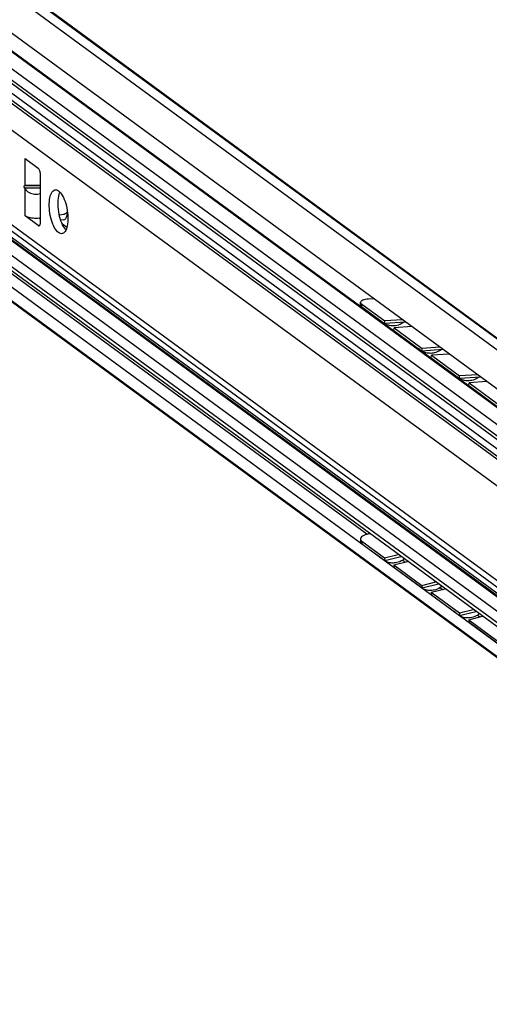
# Model space of a CAD drawing. Extents: x 0 to 1048, y 0 to 594.
# Drawn here: x 479 to 521, y 67 to 156 of the extents above; entities that cross this region are included whole.
import ezdxf

# ---------------------------------------------------------------- set-up
doc = ezdxf.new("R2010")
doc.units = 0
doc.header["$LTSCALE"] = 46.255
doc.header["$MEASUREMENT"] = 0
doc.layers.get('0').update_dxf_attribs({"linetype": 'CONTINUOUS'})

msp = doc.modelspace()

# ---------------------------------------------------------------- linework, layer by layer
at = {"color": 9, "linetype": 'Continuous'}
for p, q in [((624.51626, 50.84165), (476.59987, 159.33308)), ((626.91477, 50.06454), (478.99837, 158.55597)), ((618.68677, 49.90757), (474.99657, 155.29924)), ((618.7064, 49.9107), (475.01619, 155.30237)), ((617.89376, 48.95886), (474.20355, 154.35054)), ((617.89376, 47.94869), (474.20355, 153.34037)), ((620.42873, 41.58246), (472.51234, 150.07389)), ((621.67491, 43.07328), (476.68327, 149.41951)), ((621.96946, 43.12026), (476.97782, 149.46648)), ((523.42448, 116.04791), (477.86261, 149.46592)), ((479.43271, 140.89049), (479.43271, 143.32245)), ((472.51234, 141.5544), (620.42873, 33.06296)), ((480.81679, 140.86989), (479.37956, 140.8858)), ((480.81679, 140.65284), (479.37956, 140.66876)), ((479.43271, 138.15414), (479.43271, 140.5861)), ((618.57349, 32.92805), (474.88328, 138.31972)), ((618.68251, 32.94543), (474.9923, 138.33711)), ((617.89376, 32.11487), (474.20355, 137.50655)), ((480.60548, 137.29396), (480.75073, 137.31712)), ((617.89376, 31.1047), (474.20355, 136.49638)), ((510.2478, 109.42653), (476.21876, 134.38562)), ((509.78388, 129.94242), (509.80315, 130.17957)), ((509.78388, 108.79764), (509.80315, 108.56664)), ((513.66628, 106.91919), (513.44788, 107.07938)), ((517.04722, 104.43939), (516.82882, 104.59958)), ((520.42817, 101.95959), (520.20977, 102.11978))]:
    msp.add_line(p, q, dxfattribs=at)
at = {"color": 7, "linetype": 'Continuous'}
for p, q in [((479.5194, 158.29002), (627.43579, 49.79858)), ((620.41444, 50.33578), (474.61114, 157.27733)), ((618.85426, 49.87736), (475.16405, 155.26904)), ((618.12991, 47.45233), (474.4397, 152.84401)), ((479.43271, 143.32245), (480.60548, 142.46227)), ((480.81679, 137.60881), (480.81679, 141.83743)), ((472.94529, 140.64441), (620.86169, 32.15298)), ((479.37956, 140.8858), (479.43271, 140.89049)), ((479.43271, 140.5861), (479.37956, 140.66876)), ((523.42956, 103.03544), (475.43587, 138.23711)), ((480.60548, 137.29396), (479.43271, 138.15414)), ((480.68929, 137.94061), (480.81679, 137.8471)), ((482.87632, 138.2788), (482.5133, 138.2209)), ((482.91299, 137.8027), (482.64218, 137.75951)), ((483.19093, 137.10282), (482.78568, 137.40005)), ((618.16927, 30.52562), (474.47906, 135.91729)), ((621.90931, 26.30062), (474.5596, 134.37641)), ((474.40272, 133.20526), (621.36363, 25.41465)), ((620.41444, 26.19197), (474.61114, 133.13352)), ((509.66676, 130.12379), (509.68604, 130.36094)), ((509.78388, 129.94242), (511.83358, 128.43904)), ((511.83358, 128.43904), (511.85285, 128.67619)), ((513.74416, 128.57465), (511.83358, 128.43904)), ((512.67881, 127.81909), (512.69808, 128.05624)), ((512.67881, 127.81909), (515.21452, 125.95924)), ((515.21452, 125.95924), (515.23379, 126.19638)), ((517.12511, 126.09485), (515.21452, 125.95924)), ((516.05976, 125.33929), (516.07903, 125.57643)), ((516.05976, 125.33929), (518.59547, 123.47944)), ((518.59547, 123.47944), (518.61474, 123.71658)), ((520.50605, 123.61504), (518.59547, 123.47944)), ((519.4407, 122.85948), (519.45998, 123.09663)), ((519.4407, 122.85948), (521.97641, 120.99963)), ((510.38438, 109.46504), (510.50356, 109.4946)), ((509.66698, 108.97365), (509.68626, 108.74265)), ((509.78388, 108.79764), (511.83358, 107.29426)), ((511.83358, 107.29426), (513.08153, 107.60375)), ((511.83358, 107.29426), (511.85285, 107.06326)), ((512.67881, 106.67431), (513.92677, 106.9838)), ((512.67881, 106.67431), (512.69808, 106.44331)), ((512.67881, 106.67431), (515.21452, 104.81445)), ((515.21452, 104.81445), (516.46248, 105.12394)), ((515.21452, 104.81445), (515.23379, 104.58345)), ((516.05976, 104.1945), (517.30772, 104.50399)), ((516.05976, 104.1945), (516.07903, 103.9635)), ((516.05976, 104.1945), (518.59547, 102.33465)), ((518.59547, 102.33465), (519.84343, 102.64414)), ((518.59547, 102.33465), (518.61474, 102.10365)), ((519.4407, 101.7147), (520.68866, 102.02419)), ((519.4407, 101.7147), (519.45998, 101.4837)), ((519.4407, 101.7147), (521.97641, 99.85484))]:
    msp.add_line(p, q, dxfattribs=at)
at = {"color": 3, "linetype": 'Continuous'}
for p, q in [((510.8731, 130.68047), (510.40366, 130.64716)), ((509.80315, 130.17957), (511.85285, 128.67619)), ((513.45107, 128.78962), (511.85285, 128.67619)), ((514.2963, 128.16967), (512.69808, 128.05624)), ((512.69808, 128.05624), (515.23379, 126.19638)), ((516.83201, 126.30982), (515.23379, 126.19638)), ((517.67725, 125.68987), (516.07903, 125.57643)), ((516.07903, 125.57643), (518.61474, 123.71658)), ((520.21296, 123.83002), (518.61474, 123.71658)), ((521.0582, 123.21006), (519.45998, 123.09663)), ((519.45998, 123.09663), (521.99569, 121.23678)), ((509.80315, 108.56664), (511.85285, 107.06326)), ((511.85285, 107.06326), (513.32176, 107.42755)), ((512.69808, 106.44331), (515.23379, 104.58345)), ((515.23379, 104.58345), (516.70271, 104.94774)), ((516.07903, 103.9635), (518.61474, 102.10365)), ((518.61474, 102.10365), (520.08366, 102.46794)), ((519.45998, 101.4837), (521.99569, 99.62385))]:
    msp.add_line(p, q, dxfattribs=at)
at = {"color": 7, "linetype": 'Continuous'}
for points in [[(480.81679, 141.83743), (480.81419, 141.91284), (480.80645, 141.99021), (480.79376, 142.06763), (480.77643, 142.1432), (480.7549, 142.21506), (480.72968, 142.28143), (480.70141, 142.34069), (480.67078, 142.39138), (480.63854, 142.43224), (480.60548, 142.46227)], [(479.37956, 140.66876), (479.36783, 140.69026), (479.35811, 140.71465), (479.35071, 140.74048), (479.34578, 140.76655), (479.34331, 140.79192), (479.34331, 140.81583), (479.34578, 140.83758), (479.35072, 140.8564), (479.35811, 140.87138), (479.36783, 140.88151), (479.37956, 140.8858)], [(480.81679, 140.9007), (480.8024, 140.90115), (480.67306, 140.90437), (480.54134, 140.9069), (480.40874, 140.90869), (480.27674, 140.90975), (480.14679, 140.91004), (480.0204, 140.90957), (479.89916, 140.90832), (479.78477, 140.90627), (479.67904, 140.90345), (479.58386, 140.89985), (479.50113, 140.89552), (479.43271, 140.89049)], [(479.43271, 140.5861), (479.50113, 140.49537), (479.58386, 140.41278), (479.67904, 140.33942), (479.78477, 140.2761), (479.89916, 140.2234), (480.0204, 140.18167), (480.14679, 140.15114), (480.27674, 140.13195), (480.40874, 140.12415), (480.54134, 140.12778), (480.67306, 140.14285), (480.8024, 140.16933), (480.81679, 140.17367)], [(482.44387, 136.65033), (482.35248, 136.72838), (482.26217, 136.82754), (482.17398, 136.94666), (482.08896, 137.08434), (482.00811, 137.23897), (481.93235, 137.40873), (481.8626, 137.59163), (481.79966, 137.78553), (481.74428, 137.98816), (481.69709, 138.19713), (481.65866, 138.41001), (481.62944, 138.62428), (481.60977, 138.83745), (481.59987, 139.04701), (481.59987, 139.25051), (481.60977, 139.44555), (481.62944, 139.62986), (481.65866, 139.80127), (481.69709, 139.95777), (481.74428, 140.09753), (481.79966, 140.21891), (481.8626, 140.32048), (481.93235, 140.40106), (482.00811, 140.4597), (482.08896, 140.49571), (482.12888, 140.50475)], [(482.12888, 140.50475), (482.17398, 140.50867), (482.26217, 140.49843), (482.35248, 140.46511), (482.44387, 140.4091)], [(482.44387, 140.4091), (482.53526, 140.33106), (482.62557, 140.23189), (482.71376, 140.11277), (482.79878, 139.97509), (482.87963, 139.82046), (482.95539, 139.6507), (483.02514, 139.4678), (483.08808, 139.2739), (483.14346, 139.07128), (483.19065, 138.8623), (483.22908, 138.64943), (483.2583, 138.43515), (483.27797, 138.22198), (483.28787, 138.01242), (483.28787, 137.80893), (483.27797, 137.61388), (483.2583, 137.42957), (483.22908, 137.25816), (483.19065, 137.10166), (483.14346, 136.9619), (483.08808, 136.84053), (483.02514, 136.73895), (482.95539, 136.65837), (482.87963, 136.59973), (482.79878, 136.56372), (482.75886, 136.55468)], [(483.1116, 136.89208), (483.05519, 136.95402), (482.967, 137.07314), (482.88198, 137.21082), (482.80112, 137.36545), (482.72537, 137.53521), (482.65562, 137.71811), (482.59268, 137.91201), (482.5373, 138.11463), (482.49011, 138.32361), (482.45168, 138.53648), (482.42246, 138.75076), (482.40279, 138.96393), (482.39289, 139.17349), (482.39289, 139.37698), (482.40279, 139.57203), (482.42246, 139.75634), (482.45168, 139.92775), (482.49011, 140.08425), (482.5373, 140.22401), (482.56916, 140.29383)], [(480.68929, 137.94061), (480.55322, 137.93353), (480.41564, 137.93218), (480.27861, 137.93659), (480.14418, 137.94669), (480.01436, 137.96233), (479.89109, 137.98327), (479.77623, 138.00921), (479.67147, 138.03975), (479.57841, 138.07444), (479.49842, 138.11276), (479.43271, 138.15414)], [(480.68929, 137.94061), (480.81077, 137.95203), (480.81679, 137.95286)], [(483.24448, 138.53648), (483.22345, 138.502), (483.1676, 138.43518), (483.1029, 138.37788), (483.03131, 138.33185), (482.95501, 138.29849), (482.87632, 138.2788)], [(482.91301, 137.80271), (483.01087, 137.84385), (483.09308, 137.92757), (483.16207, 138.05196), (483.21553, 138.21282), (483.25165, 138.40474), (483.25568, 138.45436)], [(480.60548, 137.29396), (480.63854, 137.2755), (480.67078, 137.26906), (480.68422, 137.27005)], [(480.68422, 137.27005), (480.70141, 137.2748), (480.72968, 137.29259), (480.7549, 137.32198), (480.77643, 137.36225), (480.79376, 137.4124), (480.80645, 137.47121), (480.81419, 137.53722), (480.81679, 137.60881)], [(482.75886, 136.55468), (482.71376, 136.55076), (482.62557, 136.561), (482.53526, 136.59432), (482.44387, 136.65033)], [(509.78388, 129.94242), (509.7202, 129.99837), (509.68075, 130.05487), (509.66643, 130.11059), (509.66678, 130.12376)], [(511.66263, 128.54192), (511.55318, 128.6299), (511.49117, 128.69019)], [(511.8655, 128.41545), (511.76924, 128.47018), (511.66263, 128.54192)], [(513.5627, 128.56177), (513.48805, 128.50511), (513.35237, 128.4233), (513.21549, 128.35804), (513.07748, 128.30754), (512.94909, 128.27302), (512.8318, 128.2513), (512.72001, 128.23894), (512.61095, 128.23454), (512.50445, 128.23748), (512.4008, 128.24725), (512.2977, 128.26386), (512.19283, 128.28802), (512.0847, 128.321), (511.97535, 128.36322), (511.8655, 128.41545)], [(515.04358, 126.06212), (514.93413, 126.15009), (514.87212, 126.21038)], [(515.24645, 125.93564), (515.15018, 125.99038), (515.04358, 126.06212)], [(516.94365, 126.08197), (516.869, 126.0253), (516.73331, 125.94349), (516.59644, 125.87824), (516.45843, 125.82773), (516.33004, 125.79322), (516.21274, 125.7715), (516.10096, 125.75913), (515.9919, 125.75473), (515.8854, 125.75768), (515.78175, 125.76745), (515.67864, 125.78405), (515.57378, 125.80822), (515.46565, 125.84119), (515.3563, 125.88342), (515.24645, 125.93564)], [(518.42452, 123.58231), (518.31508, 123.67029), (518.25306, 123.73058)], [(518.6274, 123.45584), (518.53113, 123.51057), (518.42452, 123.58231)], [(520.32459, 123.60216), (520.24995, 123.5455), (520.11426, 123.46369), (519.97738, 123.39843), (519.83938, 123.34793), (519.71098, 123.31342), (519.59369, 123.29169), (519.4819, 123.27933), (519.37285, 123.27493), (519.26634, 123.27787), (519.1627, 123.28764), (519.05959, 123.30425), (518.95472, 123.32841), (518.84659, 123.36139), (518.73724, 123.40362), (518.6274, 123.45584)], [(510.38438, 109.46504), (510.22915, 109.42127), (510.08769, 109.37045), (509.96328, 109.31377), (509.8579, 109.25214), (509.77428, 109.18714), (509.7136, 109.11969), (509.67748, 109.05162), (509.66643, 108.98386), (509.66698, 108.97366)], [(509.66698, 108.97366), (509.68075, 108.91818), (509.7202, 108.85562), (509.78388, 108.79764)], [(511.49234, 107.28755), (511.43947, 107.33895), (511.37668, 107.41251)], [(513.62337, 107.20633), (513.48805, 107.10361), (513.35237, 107.0218), (513.21549, 106.95654), (513.07748, 106.90604), (512.94909, 106.87152), (512.8318, 106.8498), (512.72001, 106.83744), (512.61095, 106.83304), (512.50445, 106.83598), (512.4008, 106.84575), (512.2977, 106.86236), (512.19283, 106.88652), (512.0847, 106.9195), (511.97535, 106.96172), (511.8655, 107.01395), (511.8649, 107.01429)], [(514.87329, 104.80774), (514.82042, 104.85914), (514.75763, 104.93271)], [(517.00432, 104.72652), (516.869, 104.62381), (516.73331, 104.54199), (516.59644, 104.47674), (516.45843, 104.42624), (516.33004, 104.39172), (516.21274, 104.37), (516.10096, 104.35763), (515.9919, 104.35323), (515.8854, 104.35618), (515.78175, 104.36595), (515.67864, 104.38255), (515.57378, 104.40672), (515.46565, 104.43969), (515.3563, 104.48192), (515.24645, 104.53414), (515.24584, 104.53449)], [(518.25424, 102.32794), (518.20136, 102.37934), (518.13857, 102.4529)], [(520.38527, 102.24672), (520.24995, 102.144), (520.11426, 102.06219), (519.97738, 101.99693), (519.83938, 101.94643), (519.71098, 101.91192), (519.59369, 101.89019), (519.4819, 101.87783), (519.37285, 101.87343), (519.26634, 101.87637), (519.1627, 101.88614), (519.05959, 101.90275), (518.95472, 101.92691), (518.84659, 101.95989), (518.73724, 102.00212), (518.6274, 102.05434), (518.62679, 102.05468)]]:
    msp.add_lwpolyline(points, dxfattribs=at)
at = {"color": 3, "linetype": 'Continuous'}
for points in [[(510.40366, 130.64716), (510.24842, 130.63181), (510.10696, 130.60887), (509.98255, 130.57888), (509.87717, 130.5423), (509.79355, 130.50009), (509.73287, 130.45284), (509.69675, 130.40181), (509.68605, 130.36091)], [(509.68605, 130.36091), (509.6857, 130.34774), (509.70003, 130.29201), (509.73947, 130.23552), (509.80315, 130.17957)], [(509.80315, 108.56664), (509.73947, 108.62462), (509.70003, 108.68718), (509.68625, 108.74266)]]:
    msp.add_lwpolyline(points, dxfattribs=at)

doc.saveas('drawing.dxf')
